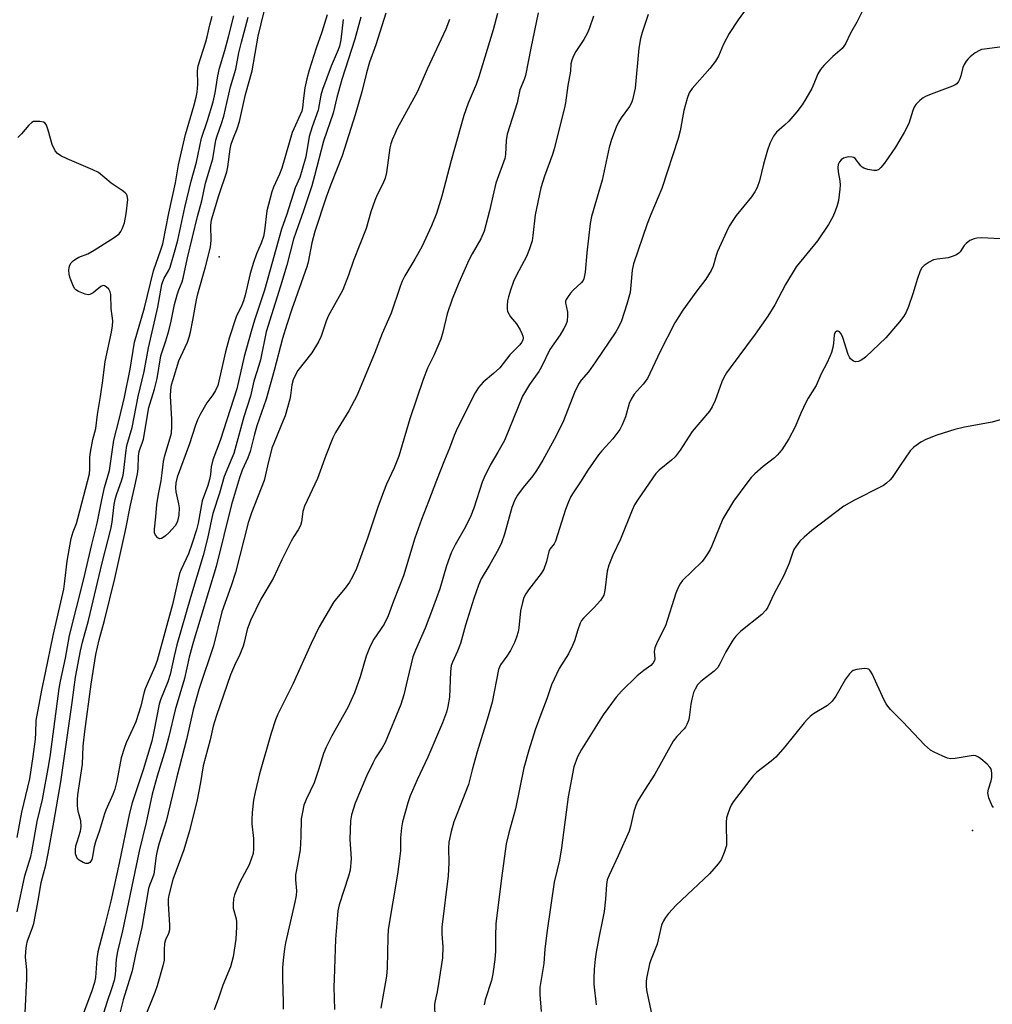
# Model space of a CAD drawing. Units: inches. Extents: x 1333761 to 1339761, y 513446 to 517447.
# Drawn here: x 1335006 to 1335283, y 513728 to 514008 of the extents above; entities that cross this region are included whole.
import ezdxf

# ---------------------------------------------------------------- set-up
doc = ezdxf.new("R2010")
doc.units = ezdxf.units.IN
doc.header["$MEASUREMENT"] = 0
doc.layers.add('ELEV-Spot Elevation', color=7, linetype='Continuous')
doc.layers.add('Undefined', color=1, linetype='Continuous')

msp = doc.modelspace()

# ---------------------------------------------------------------- linework, layer by layer
at = {"layer": 'ELEV-Spot Elevation'}
for p in [(1335063.11, 513940.4, 346.21), (1335276.89, 513777.54, 317.02)]:
    msp.add_point(p, dxfattribs=at)
at = {"layer": 'Undefined'}
for points, elevation in [([(1335212.93, 514011.16), (1335210.38, 514007.65), (1335207.8, 514003.74), (1335206.18, 514000.7), (1335204.76, 513997.34), (1335203.93, 513995.88), (1335202.38, 513993.83), (1335197.31, 513988.12), (1335196.52, 513986.95), (1335195.88, 513985.31), (1335194.92, 513981.94), (1335193.95, 513976.13), (1335193.37, 513973.96), (1335188.7, 513959.81), (1335185.57, 513952.35), (1335184.56, 513949.77), (1335180.64, 513938.36), (1335180.27, 513936.63), (1335179.96, 513932.3), (1335179.69, 513930.29), (1335178.82, 513926.97), (1335177.24, 513922.19), (1335176.39, 513920.38), (1335175.68, 513919.12), (1335169.92, 513910.56), (1335167.92, 513907.77), (1335165.86, 513905.38), (1335165.03, 513904.21), (1335163.98, 513901.89), (1335160.77, 513893.83), (1335159.14, 513890.33), (1335158.21, 513888.5), (1335154.93, 513882.69), (1335153.17, 513879.77), (1335152.08, 513878.23), (1335149.32, 513874.91), (1335147.8, 513872.71), (1335147.04, 513871.45), (1335146.13, 513869.19), (1335144.06, 513861.69), (1335143.2, 513859.25), (1335142.32, 513857.44), (1335139.89, 513853.07), (1335137.43, 513848.96), (1335136.7, 513847.23), (1335135.4, 513843.4), (1335133.01, 513835.84), (1335131.62, 513830.6), (1335130.74, 513828.42), (1335129.31, 513825.34), (1335128.94, 513824.35), (1335128.71, 513822.62), (1335128.41, 513815.44), (1335128.02, 513812.8), (1335127.57, 513811.11), (1335126.48, 513808.09), (1335122.33, 513798.41), (1335119.29, 513791.96), (1335117.25, 513787.41), (1335116.61, 513785.44), (1335115.11, 513780.02), (1335114.82, 513778.33), (1335114.51, 513775.5), (1335114.52, 513771.78), (1335114.28, 513769.48), (1335113.68, 513765.19), (1335111.06, 513749.43), (1335110.95, 513747.29), (1335110.78, 513738.57), (1335110.61, 513736.24), (1335108.96, 513727.17)], 328), ([(1335246.23, 514011.34), (1335244.03, 514007), (1335242.29, 514003.88), (1335240.88, 514000.81), (1335239.87, 513999.47), (1335237.24, 513997.23), (1335234.73, 513994.65), (1335233.75, 513993.53), (1335233.03, 513992.32), (1335231.9, 513989.45), (1335231.3, 513988.16), (1335229.62, 513985.17), (1335228.54, 513983.52), (1335227.03, 513981.48), (1335224.77, 513978.91), (1335223.58, 513977.69), (1335221.29, 513975.74), (1335220.4, 513974.62), (1335219.4, 513972.56), (1335218.67, 513970.68), (1335217.57, 513966.7), (1335216.43, 513961.92), (1335215.79, 513960.05), (1335215.12, 513958.81), (1335214.2, 513957.39), (1335209.8, 513952.09), (1335208.85, 513950.72), (1335207.84, 513949.08), (1335207.06, 513947.51), (1335204.53, 513941.84), (1335204.13, 513940.74), (1335203.3, 513937.75), (1335202.73, 513936.46), (1335201.19, 513934.04), (1335198.62, 513930.72), (1335194.64, 513925.24), (1335192.41, 513921.6), (1335188.15, 513913.36), (1335184.61, 513905.87), (1335183.41, 513904.23), (1335180.91, 513901.44), (1335180.01, 513900), (1335179.47, 513898.71), (1335178.41, 513894.92), (1335177.51, 513892.71), (1335176.83, 513891.41), (1335174.77, 513888.74), (1335171.66, 513885.33), (1335170.75, 513884.19), (1335167.71, 513879.86), (1335165.63, 513876.53), (1335163.51, 513873.39), (1335162.92, 513872.4), (1335162.19, 513870.84), (1335161.39, 513868.67), (1335158.58, 513859.67), (1335158.2, 513858.9), (1335156.96, 513857.38), (1335156.61, 513856.71), (1335156, 513853.95), (1335155.27, 513851.7), (1335154.51, 513850.48), (1335150.85, 513845.9), (1335150.09, 513844.69), (1335149.58, 513843.67), (1335149.15, 513842.25), (1335148.64, 513839.93), (1335148.12, 513835.09), (1335147.94, 513833.98), (1335147.5, 513832.45), (1335146.9, 513830.9), (1335145.81, 513828.66), (1335144.77, 513827.03), (1335142.97, 513824.58), (1335142.38, 513823.28), (1335140.54, 513814), (1335139.47, 513810), (1335136.33, 513799.92), (1335134.9, 513794.81), (1335133.85, 513790.63), (1335130.6, 513782.43), (1335129.73, 513780.01), (1335128.89, 513777.29), (1335128.27, 513774.21), (1335128.16, 513772.57), (1335128.23, 513768.4), (1335128.04, 513764.69), (1335126.24, 513750.15), (1335126.25, 513748.23), (1335126.56, 513744.56), (1335126.43, 513741.39), (1335125.47, 513734.68), (1335124.93, 513731.75), (1335124.36, 513729.24), (1335124.23, 513728.24), (1335124.28, 513724.53)], 326), ([(1335005.74, 513754.45), (1335007.89, 513764.69), (1335009.6, 513770.18), (1335009.95, 513771.54), (1335011.44, 513780.09), (1335012.95, 513786.34), (1335014.77, 513796.2), (1335015.24, 513799.12), (1335017.64, 513817.85), (1335018.03, 513819.99), (1335019.42, 513826.44), (1335020.63, 513832.93), (1335024.54, 513848.58), (1335026.93, 513858.75), (1335028.5, 513864.79), (1335029.77, 513871.44), (1335030.54, 513874.9), (1335031.91, 513879.75), (1335033.17, 513888.34), (1335034.71, 513894.25), (1335036.18, 513900.58), (1335037.82, 513908.5), (1335039.03, 513916.18), (1335041.91, 513925.94), (1335044.42, 513936.43), (1335046.53, 513942.33), (1335047.07, 513944.1), (1335048.81, 513952.76), (1335050.65, 513961.37), (1335051.55, 513966.46), (1335052.08, 513968.92), (1335053.53, 513975.05), (1335055.91, 513983.09), (1335056.59, 513985.68), (1335056.83, 513987.11), (1335057.01, 513989.38), (1335056.92, 513993.13), (1335057.08, 513994.61), (1335059.33, 514001.42), (1335059.72, 514002.85), (1335060.45, 514006.21), (1335061.13, 514008.69)], 340), ([(1335008.02, 513725.81), (1335008.52, 513735.43), (1335008.5, 513738.03), (1335008.16, 513741.64), (1335008.2, 513743.26), (1335008.36, 513744.91), (1335008.71, 513746.29), (1335010.04, 513749.79), (1335010.45, 513751.18), (1335011.8, 513758.2), (1335012.57, 513762.78), (1335013.86, 513767.72), (1335014.52, 513771.06), (1335016.15, 513779.97), (1335018.1, 513791.35), (1335021.4, 513813.85), (1335022.33, 513821.08), (1335023.74, 513828.59), (1335024.31, 513831.01), (1335026, 513837.13), (1335029.86, 513853.53), (1335032.34, 513863.11), (1335032.71, 513865.08), (1335033.32, 513870.08), (1335033.57, 513871.53), (1335033.96, 513872.87), (1335035.47, 513877.07), (1335035.84, 513878.39), (1335036.07, 513879.72), (1335036.59, 513884.77), (1335036.89, 513886.8), (1335038.41, 513891.92), (1335040.05, 513900.73), (1335041.81, 513907.87), (1335043.06, 513914.55), (1335045.67, 513926.13), (1335046.83, 513932.52), (1335047.06, 513933.33), (1335047.44, 513934.27), (1335048.67, 513936.42), (1335049.13, 513937.42), (1335050.63, 513942.32), (1335051.31, 513945.06), (1335053.33, 513954.4), (1335055.14, 513961.8), (1335056.64, 513967.2), (1335058.07, 513974.07), (1335059.79, 513979.09), (1335061.36, 513984.4), (1335061.93, 513986.94), (1335062.71, 513991.75), (1335063.15, 513993.91), (1335064.68, 513998.94), (1335065.69, 514002.76), (1335067.2, 514008.74)], 342), ([(1335098.31, 514007.73), (1335097.58, 514001.91), (1335097.21, 514000.18), (1335096.82, 513999.08), (1335094.87, 513994.52), (1335092.39, 513987.88), (1335091.97, 513986.25), (1335091.15, 513982.04), (1335089.45, 513977.23), (1335088.6, 513974.5), (1335087.66, 513968.79), (1335086.66, 513965.11), (1335085.94, 513962.86), (1335084.63, 513959.95), (1335082.3, 513952.46), (1335080.82, 513948.24), (1335075.97, 513930.9), (1335073.11, 513922.4), (1335072.13, 513919.2), (1335070.2, 513912.06), (1335068.07, 513902.95), (1335063.34, 513888.26), (1335061.3, 513882.72), (1335060.83, 513880.76), (1335060.61, 513878.61), (1335060.35, 513877.22), (1335059.83, 513875.46), (1335058.26, 513871.1), (1335057.11, 513864.83), (1335056.64, 513862.89), (1335055.44, 513859.09), (1335054.37, 513856.08), (1335052.32, 513851.64), (1335051.86, 513850.46), (1335049.82, 513841.71), (1335045.46, 513825.81), (1335044.8, 513823.97), (1335042.89, 513819.76), (1335042.1, 513817.78), (1335041.72, 513816.51), (1335040.84, 513812.88), (1335039.43, 513808.45), (1335038.61, 513806.49), (1335036.7, 513802.49), (1335036.17, 513801.14), (1335035.29, 513798.21), (1335034.07, 513791.56), (1335033.48, 513789.34), (1335032.9, 513787.75), (1335030.93, 513783.35), (1335030.52, 513782.27), (1335029.11, 513777.6), (1335027.96, 513774.38), (1335027.62, 513772.94), (1335027.15, 513770.15), (1335026.93, 513769.38), (1335026.67, 513768.89), (1335026.34, 513768.48), (1335025.94, 513768.23), (1335025.73, 513768.19), (1335025.26, 513768.23), (1335024.51, 513768.46), (1335023.32, 513769.1), (1335022.95, 513769.48), (1335022.67, 513769.94), (1335022.33, 513770.99), (1335022.29, 513772.11), (1335022.44, 513773.25), (1335022.74, 513774.34), (1335023.74, 513777.33), (1335023.95, 513778.7), (1335023.86, 513780.35), (1335023.18, 513782.63), (1335022.96, 513783.61), (1335022.85, 513784.78), (1335022.85, 513786.25), (1335023, 513787.72), (1335024.3, 513796.43), (1335024.5, 513801.5), (1335024.91, 513805.68), (1335026.76, 513819.14), (1335028.1, 513827.51), (1335029.03, 513831.67), (1335030.54, 513837.15), (1335033.43, 513849.13), (1335036.46, 513862.66), (1335037.88, 513869.94), (1335039.18, 513875.33), (1335039.88, 513878.78), (1335040.06, 513880.24), (1335040.23, 513883.77), (1335040.38, 513885.11), (1335040.62, 513885.98), (1335041.34, 513887.82), (1335041.56, 513888.63), (1335043.09, 513897.6), (1335044.69, 513902.84), (1335045.53, 513905.86), (1335046.56, 513912.31), (1335047.99, 513916.55), (1335048.78, 513919.36), (1335049.45, 513922.1), (1335050.44, 513926.85), (1335051.15, 513929.62), (1335051.61, 513930.99), (1335052.6, 513933.31), (1335052.91, 513934.31), (1335054.13, 513940.04), (1335056.93, 513951.83), (1335058.13, 513956.29), (1335059.24, 513961.29), (1335061.24, 513968.21), (1335062.15, 513973.52), (1335062.5, 513974.7), (1335063.76, 513978.19), (1335064.41, 513980.3), (1335066.34, 513988.61), (1335067.85, 513993.66), (1335068.71, 513998.26), (1335069.39, 514001.33), (1335071.28, 514008.4)], 344), ([(1335103.3, 514008.41), (1335101.58, 514002.19), (1335097.91, 513990.69), (1335096.51, 513985.59), (1335095.44, 513981.17), (1335092.67, 513973.18), (1335090.17, 513963.32), (1335089.36, 513960.49), (1335087.02, 513953.4), (1335084.8, 513947.27), (1335084.18, 513945.37), (1335082.26, 513937.99), (1335080.53, 513932.03), (1335076.46, 513919.06), (1335074.8, 513911.12), (1335074.35, 513909.49), (1335072.92, 513905.07), (1335072.02, 513900.81), (1335070.07, 513894.99), (1335067.2, 513884.59), (1335066.72, 513883.24), (1335064.5, 513877.99), (1335063.19, 513873.33), (1335061.31, 513867.53), (1335060.87, 513865.83), (1335059.74, 513860.39), (1335058.55, 513855.64), (1335054.93, 513843.72), (1335051.11, 513830.28), (1335050.28, 513827.01), (1335049.16, 513821.85), (1335048.47, 513819.79), (1335046.44, 513814.65), (1335046.01, 513813.39), (1335044.57, 513805.67), (1335043.94, 513802.88), (1335041.47, 513794.81), (1335038.4, 513785.42), (1335037.6, 513782.5), (1335034.71, 513768.34), (1335032.36, 513757.51), (1335030.56, 513750.36), (1335028.6, 513743.1), (1335028.32, 513741.18), (1335027.97, 513735.88), (1335027.73, 513734.47), (1335026.94, 513732.08), (1335024.54, 513725.68)], 342), ([(1335110.41, 514009.56), (1335107.55, 514000.55), (1335105.71, 513995.61), (1335104.9, 513992.63), (1335103.58, 513987.18), (1335101.7, 513980.64), (1335098.03, 513968.99), (1335094.8, 513960.86), (1335093.46, 513957.26), (1335090.27, 513947.59), (1335089.4, 513944.31), (1335088.31, 513938.9), (1335087.95, 513937.5), (1335083.68, 513925.51), (1335082.25, 513921.19), (1335081.03, 513917.19), (1335078.7, 513908.13), (1335076.38, 513899.97), (1335073.74, 513892.41), (1335072.97, 513889.68), (1335071.84, 513885.09), (1335071.2, 513883.31), (1335069.64, 513879.84), (1335068.81, 513877.69), (1335066.62, 513870.06), (1335062.27, 513852.53), (1335055.68, 513830.96), (1335054.6, 513826.8), (1335053.22, 513820.7), (1335050.58, 513811.77), (1335048.81, 513804.27), (1335047.86, 513800.65), (1335045.51, 513792.96), (1335044.1, 513787.87), (1335042.33, 513779.83), (1335040.39, 513771.69), (1335035.66, 513749.06), (1335034.19, 513743.19), (1335033.85, 513741.01), (1335033.56, 513736.56), (1335033.27, 513735), (1335032.55, 513732.6), (1335031.2, 513728.73), (1335029.49, 513723.25)], 340), ([(1335128.48, 514007.68), (1335127.43, 514004.96), (1335122.14, 513993.59), (1335119.42, 513987.31), (1335113.64, 513976.79), (1335113, 513975.47), (1335112.2, 513973.55), (1335111.8, 513972.43), (1335111.54, 513971.3), (1335110.61, 513964.27), (1335110.2, 513962.68), (1335109.58, 513961.06), (1335107.97, 513957.98), (1335107.29, 513956.4), (1335106.15, 513953.15), (1335104.85, 513948.44), (1335101.18, 513939.3), (1335099.75, 513935.19), (1335098.14, 513931.04), (1335097.64, 513929.99), (1335094.06, 513923.51), (1335093.49, 513922.13), (1335092.01, 513917.82), (1335091.29, 513916.29), (1335089.39, 513913.1), (1335085.41, 513908.07), (1335084.85, 513907.06), (1335084.12, 513905.47), (1335083.7, 513904.08), (1335083.33, 513901.03), (1335083.13, 513899.94), (1335081.78, 513895.25), (1335081.29, 513893.89), (1335078.07, 513886.09), (1335076.76, 513881.08), (1335076.15, 513878.09), (1335075.82, 513876.86), (1335072.29, 513867.69), (1335071.33, 513864.88), (1335067.73, 513850.81), (1335066.49, 513846.99), (1335063.83, 513839.61), (1335061.44, 513829.94), (1335057.44, 513817.86), (1335055.68, 513811.81), (1335053.81, 513803.37), (1335051.02, 513792.8), (1335048.07, 513780.24), (1335046.06, 513773.98), (1335045.46, 513771.82), (1335045.2, 513770.42), (1335044.52, 513765.22), (1335044.19, 513764.14), (1335043.37, 513762.21), (1335043.07, 513761.14), (1335041.11, 513750.02), (1335039.34, 513742.37), (1335038.39, 513737.77), (1335035.8, 513729.47), (1335034.27, 513723.05)], 338), ([(1335142.08, 514009.46), (1335140.84, 514004.81), (1335136.78, 513991.47), (1335135.99, 513989.24), (1335133.78, 513984.01), (1335132.51, 513980.51), (1335128.93, 513967.67), (1335126.29, 513957.54), (1335124.77, 513952.65), (1335123.32, 513949.16), (1335120.59, 513943.23), (1335118.66, 513939.75), (1335115.81, 513935.01), (1335115.05, 513933.51), (1335114.44, 513931.94), (1335111.89, 513924.42), (1335109.34, 513918.6), (1335107.18, 513912.98), (1335102.16, 513900.88), (1335099.91, 513896.67), (1335096.11, 513890.55), (1335095.33, 513889.02), (1335093.34, 513883.95), (1335091, 513877.47), (1335087.27, 513869.63), (1335086.87, 513868.09), (1335086.49, 513865.2), (1335086.15, 513864.13), (1335085.5, 513862.92), (1335084.27, 513860.98), (1335083.54, 513859.69), (1335080.85, 513854.39), (1335078.4, 513849.13), (1335074.92, 513843.19), (1335071.96, 513837.2), (1335071.04, 513834.61), (1335070.19, 513830.9), (1335069.88, 513829.84), (1335068.92, 513827.48), (1335067.39, 513824.37), (1335066.3, 513821.78), (1335062.28, 513810.17), (1335061.41, 513807.15), (1335060.49, 513803.27), (1335058.51, 513795.88), (1335057.78, 513791.23), (1335056.74, 513785.78), (1335054.61, 513777.19), (1335053.06, 513772.06), (1335049.94, 513763.68), (1335048.8, 513759.23), (1335048.62, 513758.12), (1335048.59, 513756.76), (1335049.01, 513750.81), (1335049.01, 513749.42), (1335048.72, 513748.37), (1335047.88, 513746.53), (1335047.61, 513745.47), (1335047.43, 513743.83), (1335047.45, 513740.79), (1335047.12, 513739.14), (1335045.51, 513733.5), (1335044.86, 513731.6), (1335041.89, 513724.27)], 336), ([(1335093.7, 514009.03), (1335092.26, 514004.17), (1335090.59, 513999.59), (1335088.64, 513993.39), (1335087.97, 513990.9), (1335087.42, 513988.35), (1335086.98, 513985.41), (1335086.75, 513982.62), (1335086.53, 513981.67), (1335083.82, 513975.63), (1335080.91, 513965.49), (1335080.25, 513963.79), (1335078.52, 513960.14), (1335078.05, 513958.77), (1335076.62, 513953.46), (1335075.98, 513947.72), (1335075.66, 513946.13), (1335074.97, 513944.24), (1335073.65, 513941.23), (1335072.82, 513938.72), (1335071.91, 513935.64), (1335070.44, 513929.46), (1335069.98, 513927.93), (1335069.47, 513926.66), (1335067.89, 513923.32), (1335065.95, 513917.31), (1335064.86, 513913.37), (1335062.7, 513903.88), (1335062.03, 513902.39), (1335061.28, 513901.24), (1335059.58, 513898.95), (1335057.71, 513895.67), (1335056.92, 513894.12), (1335056.26, 513892.32), (1335054.68, 513887.32), (1335051.13, 513877.88), (1335050.78, 513876.22), (1335050.67, 513874.82), (1335050.81, 513873.69), (1335051.53, 513870.29), (1335051.69, 513869.16), (1335051.6, 513867.08), (1335051.28, 513865.35), (1335050.97, 513864.66), (1335050.57, 513864.02), (1335048.75, 513862), (1335047.86, 513861.18), (1335047.16, 513860.68), (1335046.7, 513860.44), (1335046.25, 513860.37), (1335045.68, 513860.65), (1335045.04, 513861.39), (1335044.75, 513862.08), (1335044.69, 513863.13), (1335045.14, 513866.55), (1335045.38, 513870.13), (1335045.86, 513873.03), (1335046.62, 513876.81), (1335046.92, 513879.04), (1335047.25, 513882.27), (1335047.66, 513883.96), (1335049.22, 513888.96), (1335049.52, 513890.37), (1335049.65, 513892.28), (1335049.67, 513894.34), (1335049.29, 513900.8), (1335049.39, 513902.67), (1335049.58, 513904.02), (1335049.98, 513905.57), (1335051.62, 513910.81), (1335052.16, 513912.12), (1335054.05, 513916.19), (1335054.54, 513917.6), (1335054.91, 513919), (1335055.65, 513922.39), (1335056.67, 513928.17), (1335057.03, 513929.83), (1335059.19, 513937.55), (1335060.63, 513943.14), (1335060.84, 513945.06), (1335060.75, 513949.29), (1335060.95, 513950.85), (1335063.01, 513957.74), (1335065.21, 513964.46), (1335065.5, 513965.9), (1335066.22, 513970.88), (1335066.5, 513972.31), (1335067.12, 513974.12), (1335068.19, 513976.65), (1335068.85, 513978.74), (1335070.51, 513986.47), (1335072.42, 513993.17), (1335074.15, 514002.96), (1335075.84, 514010.04)], 346), ([(1335153.61, 514009.6), (1335151.51, 513999.63), (1335150.03, 513991.79), (1335149.69, 513990.69), (1335148.46, 513987.79), (1335147.69, 513984.11), (1335144.86, 513975.17), (1335144.54, 513973.43), (1335144.34, 513969.41), (1335144.17, 513968.25), (1335141.62, 513961.29), (1335141, 513958.84), (1335139.79, 513953.4), (1335138.27, 513947.62), (1335137.33, 513945.52), (1335134.85, 513941.25), (1335133.9, 513939.43), (1335131.11, 513933.03), (1335129.25, 513928.34), (1335127.76, 513924.19), (1335126.52, 513918.99), (1335125.95, 513917.01), (1335123.98, 513912.41), (1335122.24, 513908.75), (1335120.98, 513905.59), (1335117.22, 513894.42), (1335114.06, 513883.77), (1335112.73, 513880.53), (1335110.59, 513875.9), (1335109.74, 513873.71), (1335108.11, 513869.31), (1335105.19, 513860.57), (1335102.04, 513851.96), (1335100.92, 513849.56), (1335100.06, 513848), (1335098.85, 513846.31), (1335096.36, 513843.44), (1335095.63, 513842.49), (1335091.47, 513835.41), (1335089.2, 513830.63), (1335084.01, 513819.07), (1335079.71, 513810.59), (1335079.09, 513808.98), (1335077.84, 513805.17), (1335074.53, 513793.66), (1335073.3, 513788.45), (1335072.86, 513786.21), (1335072.47, 513782.69), (1335072.33, 513780.63), (1335072.38, 513779.49), (1335072.86, 513775.28), (1335072.86, 513772.41), (1335072.69, 513771), (1335072.27, 513769.67), (1335071.55, 513767.84), (1335068.96, 513762.86), (1335068.09, 513760.96), (1335067.45, 513759.29), (1335067.19, 513758.14), (1335067.02, 513756.67), (1335067.04, 513755.52), (1335067.87, 513752.53), (1335067.98, 513751.67), (1335068.03, 513750.22), (1335067.77, 513746.69), (1335067.09, 513741.72), (1335066.26, 513738.92), (1335064.1, 513733.7), (1335062.87, 513729.95), (1335061.62, 513726.71)], 334), ([(1335169.33, 514008.71), (1335168.11, 514005.11), (1335167.55, 514003.78), (1335166.61, 514002.01), (1335164.27, 513998.67), (1335163.63, 513997.44), (1335163.15, 513996.19), (1335162.94, 513995.15), (1335162.79, 513993.05), (1335162.03, 513988.96), (1335161.35, 513984.08), (1335161.09, 513982.66), (1335158.19, 513971), (1335157.68, 513969.42), (1335155.41, 513963.26), (1335154.42, 513959.99), (1335152.76, 513952.32), (1335152.14, 513946.38), (1335151.89, 513944.91), (1335151.16, 513942.65), (1335150.32, 513940.44), (1335147.5, 513935.19), (1335146.61, 513933.37), (1335145.73, 513930.91), (1335145.18, 513929.01), (1335144.96, 513927.93), (1335144.8, 513926.49), (1335144.79, 513925.64), (1335144.95, 513924.83), (1335145.76, 513923.38), (1335147.46, 513921.32), (1335148.48, 513919.64), (1335148.98, 513918.63), (1335149.26, 513917.87), (1335149.33, 513917.4), (1335149.26, 513916.75), (1335148.93, 513916.06), (1335148.45, 513915.41), (1335145.58, 513912.56), (1335142.72, 513908.86), (1335140.98, 513907.25), (1335138.04, 513904.83), (1335136.73, 513903.26), (1335135.73, 513901.8), (1335135.15, 513900.78), (1335130.34, 513890.96), (1335129.79, 513889.65), (1335128.48, 513886.05), (1335127.05, 513882.7), (1335124.74, 513876.87), (1335122.54, 513870.96), (1335120.5, 513865.8), (1335118.65, 513860.51), (1335115.42, 513849.84), (1335112.57, 513842.66), (1335111.04, 513838.51), (1335109.88, 513836.17), (1335106.97, 513831.84), (1335105.92, 513829.91), (1335104.84, 513827.01), (1335103.12, 513821.22), (1335101.5, 513816.6), (1335099.61, 513812.45), (1335095.02, 513804.4), (1335093.49, 513801.26), (1335092.73, 513799.39), (1335091.26, 513794.76), (1335090, 513791.09), (1335087.75, 513786.36), (1335087.13, 513784.74), (1335086.7, 513782.81), (1335086.4, 513780.87), (1335086.29, 513775.82), (1335086.05, 513772.04), (1335084.99, 513766.45), (1335084.79, 513765), (1335084.76, 513763.59), (1335085.01, 513760.41), (1335084.95, 513759.12), (1335084.59, 513757.27), (1335081.92, 513745.69), (1335081.62, 513743.95), (1335081.21, 513740.76), (1335081.08, 513738.71), (1335081.03, 513735.63), (1335081.27, 513728.76), (1335081.24, 513726.82)], 332), ([(1335184.88, 514009.1), (1335183.17, 514004.05), (1335182.7, 514002.36), (1335182.24, 513999.55), (1335181.11, 513988.25), (1335180.41, 513984.88), (1335180.12, 513984.08), (1335179.59, 513983.08), (1335177.15, 513979.82), (1335176.38, 513978.56), (1335175.79, 513977.21), (1335174.48, 513973.63), (1335173.82, 513971.39), (1335171.75, 513962.09), (1335168.79, 513951.81), (1335168.41, 513949.82), (1335167.39, 513941.5), (1335166.95, 513936.03), (1335166.57, 513934.14), (1335166.36, 513933.65), (1335165.87, 513932.99), (1335163.56, 513930.87), (1335162.77, 513930.05), (1335162.1, 513929.16), (1335161.55, 513928.23), (1335161.38, 513927.76), (1335161.35, 513927.28), (1335161.93, 513924.63), (1335161.99, 513923.8), (1335161.82, 513922.13), (1335161.5, 513921.04), (1335160.94, 513920), (1335159.83, 513918.22), (1335156.92, 513914.09), (1335154.53, 513909.12), (1335153.84, 513907.87), (1335151.14, 513904.11), (1335149.17, 513900.8), (1335144.08, 513888.27), (1335142.2, 513884.89), (1335140, 513881.28), (1335138.26, 513877.73), (1335137.76, 513876.41), (1335135.34, 513869), (1335134.49, 513866.86), (1335133.01, 513863.79), (1335130.06, 513858.62), (1335128.91, 513856.33), (1335127.61, 513852.66), (1335125.67, 513846.13), (1335123.66, 513840.48), (1335121.53, 513835.01), (1335118.82, 513828.71), (1335118.08, 513826.81), (1335116.5, 513820.51), (1335115.52, 513816.11), (1335114.6, 513813.36), (1335110.15, 513802.54), (1335109.36, 513801.05), (1335107.49, 513798.16), (1335106.65, 513796.64), (1335104.93, 513792.94), (1335101.67, 513785.33), (1335100.63, 513782.01), (1335100.37, 513780.31), (1335100.18, 513775.14), (1335100.55, 513769.55), (1335100.24, 513766.31), (1335099.82, 513764.58), (1335097.12, 513756.45), (1335096.79, 513754.73), (1335096.54, 513752.4), (1335096.08, 513746.7), (1335095.69, 513735.37), (1335095.66, 513733.21), (1335095.79, 513726.78)], 330), ([(1335285.31, 513999.99), (1335280.29, 513999.35), (1335279.43, 513999.17), (1335278.89, 513998.97), (1335277.66, 513998.22), (1335276.25, 513997.17), (1335275.62, 513996.58), (1335275.11, 513995.9), (1335274.53, 513994.91), (1335274.19, 513994.13), (1335273.6, 513991.7), (1335273.31, 513990.89), (1335272.93, 513990.13), (1335272.42, 513989.48), (1335271.97, 513989.16), (1335271.2, 513988.78), (1335265.16, 513986.56), (1335263.57, 513985.89), (1335262.85, 513985.45), (1335261.96, 513984.75), (1335260.77, 513983.57), (1335260.34, 513982.89), (1335259.94, 513981.89), (1335258.81, 513978.22), (1335257.54, 513975.68), (1335255.02, 513971.45), (1335251.91, 513966.98), (1335250.88, 513965.69), (1335250.32, 513965.15), (1335249.66, 513964.85), (1335248.87, 513964.86), (1335247.18, 513965.2), (1335246.1, 513965.55), (1335245.62, 513965.82), (1335245.21, 513966.19), (1335243.62, 513968.23), (1335243.2, 513968.54), (1335242.72, 513968.7), (1335241.62, 513968.71), (1335240.26, 513968.38), (1335239.61, 513967.93), (1335239.12, 513967.3), (1335238.79, 513966.55), (1335238.66, 513965.7), (1335238.73, 513964.48), (1335239.2, 513961.9), (1335239.33, 513960.75), (1335239.27, 513959.59), (1335238.83, 513956.38), (1335238.52, 513954.96), (1335237.93, 513953.3), (1335237.24, 513951.73), (1335236.05, 513949.55), (1335232.91, 513944.91), (1335226.89, 513937.49), (1335223.82, 513932.55), (1335220.81, 513926.71), (1335218.85, 513923.55), (1335215.17, 513918.38), (1335208.07, 513908.84), (1335207.09, 513907.42), (1335206.34, 513906.17), (1335205.76, 513904.94), (1335203.87, 513899.57), (1335202.97, 513897.8), (1335202.23, 513896.59), (1335197.34, 513890.76), (1335193.91, 513885.55), (1335192.53, 513883.64), (1335191.49, 513882.66), (1335187.96, 513879.87), (1335186.99, 513878.86), (1335182.03, 513871.63), (1335181, 513869.97), (1335180.31, 513868.43), (1335176.99, 513860.24), (1335174.79, 513855.75), (1335173.67, 513852.84), (1335173.22, 513851.17), (1335172.58, 513845.67), (1335172.23, 513844.31), (1335171.83, 513843.56), (1335171.3, 513842.87), (1335169.51, 513840.89), (1335166.5, 513837.79), (1335165.96, 513837.13), (1335165.54, 513836.4), (1335164.85, 513834.52), (1335163.97, 513831.44), (1335163.39, 513830.08), (1335162.2, 513827.71), (1335159.54, 513823.58), (1335157.45, 513818.95), (1335156.12, 513814.89), (1335154.35, 513810.47), (1335152.73, 513806.13), (1335150.94, 513800.38), (1335149.54, 513795.32), (1335147.16, 513783.7), (1335145.26, 513776.92), (1335144.58, 513773.8), (1335143.26, 513764), (1335141.64, 513751.11), (1335141.5, 513747.58), (1335141.55, 513743.32), (1335141.32, 513740.95), (1335140.71, 513736.87), (1335140.36, 513735.02), (1335138.61, 513729.47), (1335138.28, 513728.1)], 324), ([(1335005.77, 513775.61), (1335007.06, 513782.74), (1335009.34, 513792.27), (1335010.33, 513798.54), (1335010.97, 513803.48), (1335011.08, 513805.27), (1335011.1, 513808.78), (1335012.72, 513817.4), (1335013.81, 513822.34), (1335015.95, 513832.94), (1335018.97, 513846.05), (1335019.3, 513848.29), (1335019.92, 513853.98), (1335021.11, 513860.46), (1335021.61, 513862.36), (1335022.56, 513864.7), (1335023.01, 513866.08), (1335026.25, 513878.78), (1335026.42, 513880.19), (1335026.37, 513883.53), (1335026.52, 513884.93), (1335027.21, 513888.56), (1335028.11, 513891.63), (1335028.58, 513895.62), (1335029.43, 513900.78), (1335030.06, 513905.23), (1335030.71, 513910.67), (1335032.55, 513918.96), (1335032.85, 513920.79), (1335032.86, 513922.19), (1335032.43, 513925.67), (1335032.34, 513929.67), (1335032.17, 513930.48), (1335031.8, 513931.18), (1335031, 513931.9), (1335030.55, 513932.13), (1335030.11, 513932.19), (1335029.51, 513931.91), (1335027.34, 513930.2), (1335026.38, 513929.71), (1335025.86, 513929.63), (1335025.04, 513929.77), (1335023.11, 513930.52), (1335022.41, 513931), (1335022.06, 513931.42), (1335021.52, 513932.44), (1335020.94, 513933.8), (1335020.65, 513934.63), (1335020.48, 513935.46), (1335020.42, 513936.56), (1335020.49, 513937.38), (1335020.68, 513938.04), (1335021.05, 513938.65), (1335021.64, 513939.22), (1335022.3, 513939.72), (1335023.26, 513940.29), (1335025.83, 513941.25), (1335027.64, 513942.22), (1335033.31, 513945.85), (1335034.67, 513946.92), (1335035.15, 513947.55), (1335035.68, 513948.49), (1335036.22, 513950.06), (1335036.73, 513952.58), (1335037.13, 513956.6), (1335037.01, 513957.66), (1335036.77, 513958.11), (1335036.42, 513958.51), (1335035.52, 513959.2), (1335032.41, 513961.32), (1335028.82, 513964.28), (1335027.27, 513965.09), (1335019.91, 513968.14), (1335018.12, 513969.05), (1335017.19, 513969.67), (1335016.52, 513970.49), (1335015.72, 513972.22), (1335014.58, 513976.33), (1335014.1, 513977.7), (1335013.66, 513978.33), (1335013.24, 513978.56), (1335012.22, 513978.77), (1335011.13, 513978.82), (1335010.35, 513978.73), (1335009.87, 513978.52), (1335009.04, 513977.77), (1335006.95, 513975.25), (1335005.98, 513974.22)], 338), ([(1335286.45, 513945.41), (1335279.5, 513945.73), (1335278.16, 513945.68), (1335277.39, 513945.52), (1335276.17, 513944.97), (1335275.09, 513944.2), (1335274.55, 513943.55), (1335273.41, 513941.82), (1335273.02, 513941.4), (1335272.36, 513940.97), (1335271.1, 513940.44), (1335270.03, 513940.13), (1335266.91, 513939.74), (1335265.81, 513939.51), (1335264.57, 513938.88), (1335263.19, 513937.93), (1335262.45, 513937.13), (1335261.95, 513936.11), (1335261.27, 513934.21), (1335259.95, 513929.91), (1335258.73, 513926.28), (1335258.09, 513924.67), (1335257.44, 513923.5), (1335256.16, 513921.88), (1335252.26, 513917.41), (1335246.65, 513912.01), (1335246.01, 513911.49), (1335245.26, 513911.03), (1335244.5, 513910.67), (1335243.76, 513910.54), (1335243.1, 513910.78), (1335242.3, 513911.44), (1335241.97, 513911.85), (1335241.59, 513912.61), (1335240.13, 513917.48), (1335239.65, 513918.52), (1335239.16, 513919.11), (1335238.77, 513919.28), (1335238.37, 513919.25), (1335237.93, 513918.93), (1335237.73, 513918.58), (1335237.61, 513918.12), (1335237.46, 513915.84), (1335237.28, 513914.67), (1335236.9, 513913.23), (1335236.44, 513912.04), (1335235.59, 513910.22), (1335233.98, 513907.15), (1335232.52, 513903.88), (1335230.21, 513900.26), (1335229.65, 513899.24), (1335228.2, 513896.04), (1335226.58, 513892.08), (1335224.75, 513888.71), (1335222.77, 513885.56), (1335221.5, 513884.07), (1335220.66, 513883.31), (1335217.48, 513880.87), (1335215.12, 513878.79), (1335214.11, 513877.79), (1335212.55, 513875.8), (1335209.1, 513871.02), (1335206.07, 513865.97), (1335202.95, 513858.33), (1335202.44, 513857.28), (1335201.71, 513856.08), (1335200.77, 513854.7), (1335200.04, 513853.82), (1335194.61, 513848.51), (1335193.92, 513847.57), (1335193.36, 513846.53), (1335192.68, 513844.88), (1335189.74, 513835.63), (1335187.42, 513830.99), (1335186.72, 513829.4), (1335186.52, 513828.34), (1335186.71, 513826.27), (1335186.62, 513825.78), (1335186.3, 513825.11), (1335185.61, 513824.37), (1335183.58, 513822.97), (1335181.75, 513821.45), (1335177.29, 513817.13), (1335175.78, 513815.43), (1335172.11, 513810.36), (1335165.88, 513800.52), (1335164.76, 513798.5), (1335163.74, 513795.62), (1335162.14, 513787.13), (1335160.27, 513772.62), (1335159.65, 513769.19), (1335158.2, 513762.89), (1335156.19, 513749.16), (1335155.56, 513744.01), (1335155.24, 513739.78), (1335154.14, 513732.98), (1335154.14, 513731.01), (1335154.47, 513726.17)], 322), ([(1335286.12, 513894.5), (1335282.44, 513893.43), (1335274.67, 513892.02), (1335271.84, 513891.37), (1335266.8, 513889.76), (1335263.64, 513888.5), (1335262.19, 513887.73), (1335260.28, 513886.32), (1335259.24, 513885.28), (1335256.33, 513881.19), (1335254.05, 513877.77), (1335253.51, 513877.11), (1335252.51, 513876.18), (1335251.64, 513875.52), (1335250.89, 513875.08), (1335243.42, 513871.28), (1335240.39, 513869.59), (1335231.25, 513862.66), (1335229.11, 513860.82), (1335227.91, 513859.64), (1335226.83, 513858.29), (1335226.22, 513857.33), (1335225.8, 513856.31), (1335224.82, 513853.39), (1335223.37, 513849.96), (1335220.48, 513844.59), (1335218.8, 513840.99), (1335218.25, 513840.07), (1335217.07, 513838.89), (1335211.19, 513834.12), (1335209.7, 513832.73), (1335208.85, 513831.54), (1335206.88, 513828.27), (1335206.19, 513826.98), (1335205.2, 513824.86), (1335204.59, 513823.86), (1335203.6, 513822.78), (1335201.08, 513820.91), (1335199.75, 513819.82), (1335198.88, 513818.87), (1335198.14, 513817.72), (1335197.7, 513816.72), (1335197.2, 513814.86), (1335196.95, 513813.46), (1335196.49, 513809.61), (1335196.27, 513808.75), (1335195.85, 513807.65), (1335195.44, 513806.88), (1335195.1, 513806.44), (1335192.95, 513804.23), (1335191.98, 513802.96), (1335186.73, 513793.54), (1335183.77, 513789.02), (1335181.93, 513785.94), (1335181.34, 513784.62), (1335180.77, 513782.99), (1335179.82, 513778.68), (1335179.41, 513777.34), (1335176.37, 513770.41), (1335173.77, 513764.91), (1335173.24, 513763.57), (1335172.98, 513762.25), (1335172.75, 513758.07), (1335172.34, 513754.55), (1335171.91, 513752.17), (1335170.84, 513747.08), (1335170.11, 513743.03), (1335169.8, 513741.01), (1335169.5, 513738.17), (1335169.39, 513735.62), (1335169.42, 513733.97), (1335170.09, 513728.13)], 320), ([(1335282.89, 513784.05), (1335282.41, 513784.74), (1335281.56, 513786.86), (1335281.28, 513788.23), (1335281.44, 513789.29), (1335282.17, 513791.64), (1335282.36, 513792.63), (1335282.39, 513793.78), (1335282.29, 513794.61), (1335282.12, 513795.12), (1335281.83, 513795.58), (1335281.03, 513796.38), (1335279.25, 513797.89), (1335278.56, 513798.39), (1335277.83, 513798.74), (1335277.3, 513798.81), (1335276.48, 513798.76), (1335271.97, 513797.99), (1335270.61, 513797.92), (1335269.78, 513798.12), (1335268.43, 513798.67), (1335266.03, 513799.77), (1335265.02, 513800.35), (1335264.09, 513801.09), (1335263.24, 513801.91), (1335257.14, 513808.36), (1335253.59, 513811.94), (1335252.83, 513812.83), (1335252.36, 513813.55), (1335251.84, 513814.58), (1335248.41, 513822.07), (1335247.99, 513822.8), (1335247.66, 513823.2), (1335247.46, 513823.34), (1335246.99, 513823.49), (1335246.16, 513823.52), (1335244.11, 513823.28), (1335243.03, 513822.93), (1335242.6, 513822.63), (1335242.02, 513822.06), (1335240.83, 513820.54), (1335238.06, 513815.66), (1335237.08, 513814.28), (1335235.7, 513813.04), (1335231.74, 513810.65), (1335230.84, 513809.96), (1335230.03, 513809.19), (1335229.11, 513808.16), (1335223.67, 513801.34), (1335221.04, 513798.37), (1335219.79, 513797.22), (1335215.66, 513794.09), (1335214.63, 513793.1), (1335209.01, 513785.73), (1335208.4, 513784.75), (1335208.03, 513783.95), (1335207.41, 513782.27), (1335207.11, 513781.13), (1335206.98, 513779.97), (1335206.94, 513778.49), (1335207.09, 513774.72), (1335207.03, 513773.29), (1335206.45, 513771.35), (1335205.53, 513769.21), (1335204.71, 513768.06), (1335202.21, 513765.3), (1335192.82, 513756.38), (1335190.64, 513754.03), (1335189.72, 513752.89), (1335189.18, 513751.94), (1335188.67, 513750.69), (1335187.44, 513745.28), (1335185.52, 513740.55), (1335185.26, 513739.74), (1335184.34, 513735.54), (1335184.27, 513734.68), (1335184.29, 513733.24), (1335184.47, 513731.81), (1335186.08, 513724.31)], 318)]:
    msp.add_lwpolyline(points, dxfattribs=dict(at, elevation=elevation))

doc.saveas('drawing.dxf')
